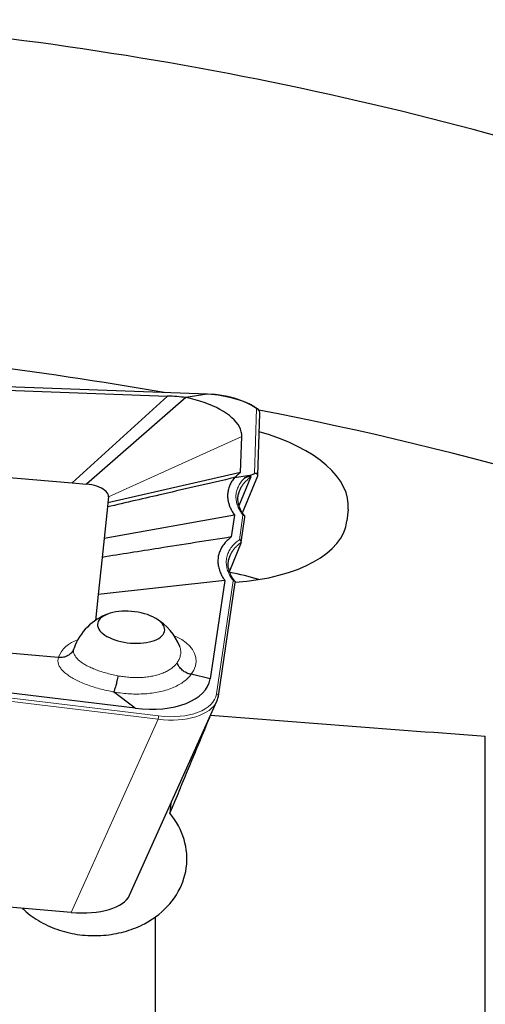
# Model space of a CAD drawing. Units: millimetres. Extents: x -48 to 204, y 6 to 291.
# Drawn here: x 50 to 56, y 107 to 120 of the extents above; entities that cross this region are included whole.
import ezdxf

# ---------------------------------------------------------------- set-up
doc = ezdxf.new("R2010")
doc.units = ezdxf.units.MM

msp = doc.modelspace()

# ---------------------------------------------------------------- linework, layer by layer
at = {"color": 7, "linetype": 'Continuous', "lineweight": 30}
for p, q in [((41.7525, 115.1607), (51.9785, 114.7914)), ((52.513, 114.8171), (41.7587, 115.2055)), ((52.2252, 114.7706), (50.8971, 113.615)), ((52.5102, 114.8167), (52.2252, 114.7706)), ((52.5669, 114.8112), (52.5075, 114.8162)), ((53.1865, 113.7355), (53.212, 114.5585)), ((52.956, 113.7708), (52.9709, 114.2517)), ((48.8819, 113.7845), (50.7078, 113.6309)), ((52.956, 113.7708), (51.1826, 113.3623)), ((52.8741, 113.7011), (53.1048, 113.7384)), ((52.9348, 113.327), (53.0928, 113.7094)), ((52.9803, 113.2307), (53.1836, 113.7229)), ((53.0133, 113.7009), (53.1048, 113.7384)), ((53.14, 113.7518), (53.1048, 113.7384)), ((50.7078, 113.6309), (50.8971, 113.615)), ((51.1913, 113.4444), (51.1826, 113.3623)), ((51.177, 113.3093), (51.1325, 112.8897)), ((51.1826, 113.3623), (51.177, 113.3093)), ((54.391, 113.2743), (54.3752, 113.1254)), ((52.8734, 113.2015), (51.1325, 112.8897)), ((52.8734, 113.2015), (52.8299, 112.9081)), ((52.964, 112.8388), (53.0136, 113.1733)), ((51.1325, 112.8897), (51.1056, 112.636)), ((52.9625, 112.8334), (52.8052, 112.4527)), ((52.9625, 112.8334), (52.9632, 112.8352)), ((51.1056, 112.636), (51.053, 112.1396)), ((52.7438, 112.3272), (51.053, 112.1396)), ((52.7438, 112.3272), (52.5488, 111.0112)), ((52.6594, 110.7834), (52.8842, 112.2999)), ((51.053, 112.1396), (51.0164, 111.7933)), ((51.5464, 110.6199), (41.718, 111.8104)), ((50.5215, 111.2989), (48.7673, 111.4465)), ((52.143, 111.442), (52.1423, 111.4442)), ((50.5235, 111.2987), (50.5215, 111.2989)), ((52.2956, 111.0732), (52.2957, 111.0732)), ((52.5488, 111.0112), (52.2957, 111.0732)), ((51.5464, 110.6199), (51.2604, 110.8378)), ((51.4739, 108.1213), (52.6395, 110.7156)), ((56.2216, 103.175), (56.2216, 110.2455)), ((52.026, 109.3501), (52.0119, 109.2177)), ((50.6946, 107.8918), (41.8347, 108.6371)), ((51.8216, 104.3512), (51.8216, 107.8345))]:
    msp.add_line(p, q, dxfattribs=at)
at = {"color": 8, "linetype": 'Continuous', "lineweight": 0}
for p, q in [((50.7078, 113.6309), (51.9785, 114.7914)), ((53.14, 113.7518), (53.167, 114.6227)), ((52.9709, 114.2517), (51.1913, 113.4444)), ((52.9389, 112.8722), (52.9873, 113.1984)), ((52.6337, 110.8127), (52.8577, 112.324)), ((51.8548, 110.474), (41.1854, 111.7663)), ((41.1896, 111.8101), (51.8596, 110.5177)), ((50.7326, 111.4245), (50.7294, 111.4147)), ((50.6946, 107.8918), (51.8548, 110.474))]:
    msp.add_line(p, q, dxfattribs=at)
at = {"color": 7, "linetype": 'Continuous', "lineweight": 30, "flags": 128}
for points in [[(52.9709, 114.2517), (52.9697, 114.2831), (52.964, 114.3146), (52.954, 114.3463), (52.9396, 114.3779), (52.921, 114.4093), (52.8981, 114.4404), (52.8712, 114.4711), (52.8403, 114.5011), (52.8056, 114.5304), (52.7672, 114.5588), (52.7253, 114.5863), (52.6801, 114.6126), (52.6317, 114.6377), (52.5804, 114.6615), (52.5265, 114.6838), (52.4701, 114.7046), (52.4115, 114.7237), (52.351, 114.7412), (52.2888, 114.7568), (52.2252, 114.7706)], [(53.2113, 114.5711), (53.2112, 114.5713), (53.2109, 114.5722)], [(51.1913, 113.4444), (51.1908, 113.4619), (51.1858, 113.4795), (51.1764, 113.497), (51.1626, 113.5142), (51.1447, 113.5308), (51.123, 113.5465), (51.0977, 113.5611), (51.0694, 113.5745), (51.0383, 113.5862), (51.0051, 113.5963), (50.9701, 113.6046), (50.9339, 113.6108), (50.8971, 113.615)], [(51.5002, 111.9134), (51.4562, 111.9161), (51.4125, 111.9167), (51.3697, 111.9153), (51.328, 111.9118), (51.2879, 111.9063), (51.2497, 111.8988), (51.214, 111.8895), (51.1809, 111.8783), (51.1508, 111.8654), (51.1241, 111.851), (51.1009, 111.8352), (51.0815, 111.818), (51.066, 111.7998), (51.0547, 111.7806), (51.0476, 111.7606), (51.0448, 111.7401), (51.0463, 111.7193), (51.0521, 111.6982), (51.0622, 111.6772), (51.0765, 111.6565), (51.0947, 111.6362), (51.1168, 111.6165), (51.1425, 111.5977), (51.1717, 111.5798), (51.2039, 111.5632), (51.2389, 111.5479), (51.2763, 111.534), (51.3159, 111.5218), (51.3571, 111.5114), (51.3997, 111.5027), (51.4432, 111.496), (51.4872, 111.4913), (51.5312, 111.4886), (51.5749, 111.488), (51.6178, 111.4895), (51.6594, 111.4929), (51.6995, 111.4984), (51.7377, 111.5059), (51.7734, 111.5153), (51.8065, 111.5264), (51.8366, 111.5393), (51.8633, 111.5537), (51.8865, 111.5696), (51.9059, 111.5867), (51.9214, 111.605), (51.9327, 111.6242), (51.9398, 111.6441), (51.9426, 111.6646), (51.9411, 111.6855), (51.9353, 111.7065), (51.9252, 111.7275), (51.9109, 111.7483), (51.8927, 111.7686), (51.8706, 111.7882), (51.8449, 111.8071), (51.8158, 111.8249), (51.7835, 111.8416), (51.7485, 111.8569), (51.7111, 111.8707), (51.6715, 111.8829), (51.6303, 111.8934), (51.5877, 111.902), (51.5442, 111.9087), (51.5002, 111.9134)]]:
    msp.add_lwpolyline(points, dxfattribs=at)
at = {"color": 8, "linetype": 'Continuous', "lineweight": 0, "flags": 128}
msp.add_lwpolyline([(52.0673, 111.5862), (52.1019, 111.5723), (52.1701, 111.5365), (52.2287, 111.4961), (52.2772, 111.4514), (52.3152, 111.403), (52.3419, 111.3519), (52.357, 111.2986), (52.3603, 111.2436), (52.3519, 111.1883), (52.3301, 111.1302), (52.2956, 111.0733), (52.2956, 111.0732), (52.2956, 111.0732)], dxfattribs=at)
at = {"color": 7, "linetype": 'Continuous', "lineweight": 30}
for centre, radius, start, end in [((43.8911, 72.6275), 47.3152, 70.55413, 85.85612), ((42.5543, 60.5903), 55.0531, 80.19145, 85.5903), ((52.5595, 114.8128), 0.00758, 348.2441, 15.01124), ((44.3801, 69.0703), 46.3795, 68.58681, 79.03884), ((52.4181, 109.9392), 2.5236, 72.02769, 80.99599), ((51.4412, 111.1729), 0.752, 109.4253, 160.45132), ((51.4412, 111.1729), 0.752, 21.15505, 59.2571)]:
    msp.add_arc(centre, radius, start, end, dxfattribs=at)
at = {"color": 8, "linetype": 'Continuous', "lineweight": 0}
for centre, radius, start, end in [((53.1723, 114.6062), 0.0173, 57.09931, 108.03927), ((50.8936, 111.1457), 0.4024, 106.33024, 157.61446), ((52.632, 110.7853), 0.0275, 356.19577, 86.38499), ((51.4571, 110.5406), 0.4032, 350.49619, 356.74948)]:
    msp.add_arc(centre, radius, start, end, dxfattribs=at)
at = {"color": 7, "linetype": 'Continuous', "lineweight": 30}
for centre, major_axis, ratio, start_param, end_param in [((51.9818, 114.4064), (1.0003, -0.0439), 0.3840529, 1.3418997, 1.5909642), ((53.1619, 114.5565), (0.018, 0.0525), 0.8909487, 5.0449208, 5.2985571), ((52.3937, 113.4512), (1.9983, -0.1656), 0.4970349, 6.2718234, 7.4777747), ((53.1358, 113.7141), (0.0473, 0.0337), 0.540835, 5.5713079, 7.4039036), ((52.378, 113.3023), (1.9983, -0.1656), 0.4970349, 5.009305, 6.2718234), ((51.5598, 111.1678), (0.9884, -0.1607), 0.5437906, 4.7870851, 6.2908503), ((53.7756, 121.8648), (8.4026, 24.1819), 0.111304, 4.2011407, 4.2621877), ((52.8702, 121.8648), (276.6059, -21.4031), 0.0408294, 4.7144053, 4.7276644), ((50.6667, 108.2768), (0.8217, -0.1043), 0.4587971, 4.8044273, 6.144155)]:
    msp.add_ellipse(centre, major_axis=major_axis, ratio=ratio, start_param=start_param, end_param=end_param, dxfattribs=at)
at = {"color": 8, "linetype": 'Continuous', "lineweight": 0}
for centre, major_axis, ratio, start_param, end_param in [((52.5163, 114.4472), (0.7943, -0.0551), 0.4607631, 0.6434467, 1.5390421), ((51.8569, 110.9418), (0.776, -0.1344), 0.5323797, 4.8079197, 6.2961731), ((51.8529, 110.9169), (0.8038, -0.146), 0.5356151, 4.811662, 6.1513897)]:
    msp.add_ellipse(centre, major_axis=major_axis, ratio=ratio, start_param=start_param, end_param=end_param, dxfattribs=at)
at = {"color": 7, "linetype": 'Continuous', "lineweight": 30}
for points, knots in [([(53.1818, 114.6207), (53.1759, 114.6248), (53.1589, 114.6367), (53.1284, 114.6556), (53.0895, 114.677), (53.048, 114.6972), (53.0041, 114.7161), (52.9579, 114.7336), (52.9097, 114.7497), (52.8596, 114.7643), (52.8079, 114.7773), (52.7549, 114.7888), (52.7006, 114.7986), (52.6454, 114.8066), (52.6006, 114.8118), (52.5744, 114.8141), (52.5668, 114.8147)], [0, 0, 0, 0, 0.04016061, 0.11667837, 0.19319897, 0.26975744, 0.34638929, 0.42314818, 0.50008663, 0.57725843, 0.65470801, 0.73247469, 0.8105919, 0.8890814, 0.96795768, 1, 1, 1, 1]), ([(53.211, 114.5711), (53.2107, 114.5732), (53.2098, 114.5797), (53.2059, 114.5906), (53.1988, 114.6035), (53.1907, 114.6141), (53.1838, 114.6188), (53.1815, 114.6203)], [0, 0, 0, 0, 0.1051406, 0.3135809, 0.5667147, 0.8578002, 1, 1, 1, 1]), ([(53.2115, 114.5583), (53.2118, 114.561), (53.2121, 114.5653), (53.2115, 114.5696), (53.2113, 114.5712)], [0, 0, 0, 0, 0.6331738, 1, 1, 1, 1]), ([(52.8741, 113.7011), (52.715, 113.6644), (52.3975, 113.5912), (51.8319, 113.4606), (51.4253, 113.3667), (51.177, 113.3093)], [0, 0, 0, 0, 0.2811795, 0.5609142, 1, 1, 1, 1]), ([(52.8741, 113.7011), (52.8677, 113.6931), (52.8548, 113.6771), (52.8382, 113.6524), (52.8237, 113.6273), (52.8114, 113.602), (52.8011, 113.5758), (52.793, 113.5493), (52.7868, 113.5221), (52.7831, 113.4948), (52.7813, 113.4674), (52.7819, 113.4491), (52.7822, 113.4401)], [0, 0, 0, 0, 0.1018362, 0.2031285, 0.3018799, 0.4025976, 0.5003025, 0.6031012, 0.7023297, 0.8032342, 0.9030109, 1, 1, 1, 1]), ([(52.8741, 113.7011), (52.8877, 113.7146), (52.912, 113.7388), (52.9425, 113.761), (52.956, 113.7708)], [0, 0, 0, 0, 0.5594516, 1, 1, 1, 1]), ([(53.0133, 113.7009), (53.0275, 113.706), (53.0469, 113.7129), (53.068, 113.7166), (53.0777, 113.7175), (53.0845, 113.7174), (53.0893, 113.7166), (53.0921, 113.7151), (53.0933, 113.7132), (53.0935, 113.7114), (53.093, 113.71), (53.0928, 113.7094)], [0, 0, 0, 0, 0.4640556, 0.62679, 0.7385876, 0.8161412, 0.887034, 0.9377399, 0.9605248, 0.983555, 1, 1, 1, 1]), ([(52.9661, 113.5778), (52.9588, 113.5648), (52.9432, 113.5374), (52.9307, 113.5052), (52.9272, 113.4859), (52.9265, 113.4823)], [0, 0, 0, 0, 0.4192997, 0.8909482, 1, 1, 1, 1]), ([(52.7822, 113.4401), (52.7838, 113.4239), (52.7869, 113.392), (52.7996, 113.3437), (52.818, 113.2958), (52.842, 113.2481), (52.863, 113.2169), (52.8734, 113.2015)], [0, 0, 0, 0, 0.2036295, 0.4029962, 0.6035443, 0.8036519, 1, 1, 1, 1]), ([(53.0101, 113.1885), (53.005, 113.1949), (52.9916, 113.2121), (52.9735, 113.2403), (52.9555, 113.2732), (52.9411, 113.3062), (52.9302, 113.3393), (52.9229, 113.3723), (52.9192, 113.4053), (52.9194, 113.438), (52.9221, 113.4649), (52.9261, 113.4806), (52.9275, 113.4857)], [0, 0, 0, 0, 0.0637367, 0.1709764, 0.2788259, 0.3874015, 0.49684, 0.6072724, 0.718799, 0.8314428, 0.9449739, 1, 1, 1, 1]), ([(53.0133, 113.1734), (53.0135, 113.1742), (53.0144, 113.1778), (53.0127, 113.184), (53.0083, 113.1908), (53.0009, 113.1959), (52.9938, 113.1979), (52.9891, 113.1983), (52.9878, 113.1984), (52.9873, 113.1984)], [0, 0, 0, 0, 0.0671739, 0.2727427, 0.4795207, 0.6915759, 0.9106313, 0.9670482, 1, 1, 1, 1]), ([(52.8299, 112.9081), (52.669, 112.883), (52.3472, 112.8327), (51.7724, 112.7416), (51.3585, 112.6761), (51.1056, 112.636)], [0, 0, 0, 0, 0.2799569, 0.5599702, 1, 1, 1, 1]), ([(52.8299, 112.9081), (52.8109, 112.8923), (52.7728, 112.8607), (52.7281, 112.8086), (52.6926, 112.7536), (52.6681, 112.6957), (52.6533, 112.6358), (52.6525, 112.5946), (52.6522, 112.5741)], [0, 0, 0, 0, 0.1673922, 0.3345653, 0.5005116, 0.6675106, 0.8343851, 1, 1, 1, 1]), ([(52.9632, 112.8352), (52.9637, 112.8379), (52.9649, 112.8432), (52.9626, 112.8521), (52.9576, 112.8603), (52.9499, 112.8673), (52.9432, 112.8708), (52.9394, 112.872), (52.9389, 112.8722)], [0, 0, 0, 0, 0.1889696, 0.3778952, 0.5684934, 0.7643419, 0.9695663, 1, 1, 1, 1]), ([(52.8805, 112.3142), (52.8754, 112.3206), (52.8619, 112.3379), (52.8438, 112.3662), (52.8258, 112.3991), (52.8114, 112.4321), (52.8005, 112.4652), (52.7932, 112.4982), (52.7896, 112.5312), (52.7898, 112.5639), (52.7925, 112.5907), (52.7965, 112.6064), (52.7978, 112.6114)], [0, 0, 0, 0, 0.0642847, 0.1715227, 0.2793741, 0.3879576, 0.4973994, 0.6078321, 0.7193479, 0.8319642, 0.9454615, 1, 1, 1, 1]), ([(52.8363, 112.7028), (52.8293, 112.6907), (52.8139, 112.6639), (52.8013, 112.6319), (52.7977, 112.6119), (52.7969, 112.608)], [0, 0, 0, 0, 0.3959756, 0.8796714, 1, 1, 1, 1]), ([(52.6522, 112.5741), (52.6539, 112.5536), (52.6574, 112.5127), (52.6761, 112.4504), (52.7035, 112.3882), (52.7304, 112.3475), (52.7438, 112.3272)], [0, 0, 0, 0, 0.2501839, 0.5001811, 0.7511906, 1, 1, 1, 1]), ([(52.8577, 112.324), (52.8582, 112.324), (52.8602, 112.324), (52.8654, 112.3234), (52.8728, 112.3209), (52.8797, 112.3154), (52.884, 112.3083), (52.8841, 112.3029), (52.8842, 112.3001)], [0, 0, 0, 0, 0.0338729, 0.1321949, 0.3562305, 0.5731826, 0.7865302, 1, 1, 1, 1]), ([(50.7294, 111.4147), (50.7286, 111.4124), (50.7247, 111.4018), (50.7155, 111.3837), (50.699, 111.3609), (50.6776, 111.3399), (50.6515, 111.322), (50.622, 111.3084), (50.5904, 111.2999), (50.5572, 111.296), (50.5348, 111.2978), (50.5235, 111.2987)], [0, 0, 0, 0, 0.0306361, 0.1389224, 0.2495936, 0.372927, 0.4998242, 0.6230826, 0.7499114, 0.8731685, 1, 1, 1, 1]), ([(52.2956, 111.0732), (52.2851, 111.0754), (52.2641, 111.0796), (52.2331, 111.0919), (52.2036, 111.1081), (52.1764, 111.1282), (52.1522, 111.1516), (52.1335, 111.1753), (52.1179, 111.2009), (52.1112, 111.2181), (52.1072, 111.228)], [0, 0, 0, 0, 0.1284229, 0.2568434, 0.3852701, 0.5136903, 0.6421143, 0.770539, 0.8665685, 1, 1, 1, 1]), ([(51.3176, 111.0538), (51.3158, 111.0431), (51.3118, 111.0196), (51.3048, 110.9848), (51.2972, 110.9512), (51.2896, 110.9213), (51.2818, 110.8942), (51.2742, 110.8708), (51.2668, 110.8514), (51.2623, 110.8426), (51.2601, 110.8382)], [0, 0, 0, 0, 0.1200953, 0.262716, 0.385598, 0.5084782, 0.6313595, 0.7542389, 0.8771182, 1, 1, 1, 1]), ([(51.2604, 110.8378), (51.2603, 110.8378), (51.2601, 110.838), (51.2601, 110.8381), (51.2601, 110.8382), (51.2601, 110.8382)], [0, 0, 0, 0, 0.4716825, 0.8578059, 1, 1, 1, 1]), ([(52.6387, 110.7149), (52.6401, 110.7176), (52.6463, 110.73), (52.6536, 110.7529), (52.6575, 110.7733), (52.6594, 110.7834)], [0, 0, 0, 0, 0.1256687, 0.5662283, 1, 1, 1, 1]), ([(51.8216, 107.8345), (51.9359, 107.9179), (52.0289, 108.0168), (52.1689, 108.2405), (52.2133, 108.3622), (52.2479, 108.6145), (52.2375, 108.7436), (52.1631, 108.9921), (52.0987, 109.1117), (52.0119, 109.2177)], [0, 0, 0, 0, 0.25, 0.25, 0.5, 0.5, 0.75, 0.75, 1, 1, 1, 1]), ([(50.0439, 107.9466), (50.0606, 107.9302), (50.108, 107.8839), (50.1988, 107.8173), (50.3137, 107.7477), (50.4378, 107.6895), (50.5688, 107.6434), (50.705, 107.6095), (50.8444, 107.5883), (50.9853, 107.5803), (51.1257, 107.585), (51.2641, 107.6024), (51.3985, 107.6325), (51.5275, 107.6744), (51.6408, 107.724), (51.739, 107.7776), (51.794, 107.8155), (51.8216, 107.8345)], [0, 0, 0, 0, 0.0392423, 0.110956, 0.1828992, 0.2546097, 0.3259583, 0.3975376, 0.4688822, 0.539431, 0.6102075, 0.6807547, 0.7507042, 0.8208769, 0.8908278, 0.9454139, 1, 1, 1, 1])]:
    msp.add_open_spline(points, degree=3, knots=knots, dxfattribs=at)
at = {"color": 8, "linetype": 'Continuous', "lineweight": 0}
for points, knots in [([(53.167, 114.6227), (53.1743, 114.6193), (53.1832, 114.6151), (53.1955, 114.6035), (53.2035, 114.593), (53.2088, 114.5806), (53.2104, 114.5743), (53.2109, 114.5722)], [0, 0, 0, 0, 0.3575054, 0.4372666, 0.7284611, 0.9103262, 1, 1, 1, 1]), ([(52.9873, 113.1984), (52.9766, 113.2131), (52.9554, 113.2424), (52.9273, 113.2938), (52.9048, 113.3523), (52.8926, 113.4171), (52.8931, 113.4812), (52.907, 113.5439), (52.934, 113.6042), (52.9697, 113.6568), (53.0001, 113.6876), (53.0133, 113.7009)], [0, 0, 0, 0, 0.0843303, 0.1686606, 0.2901743, 0.4120768, 0.5336028, 0.657584, 0.781961, 0.9059493, 1, 1, 1, 1]), ([(53.0928, 113.7094), (53.075, 113.6958), (53.0391, 113.6684), (52.9991, 113.6249), (52.975, 113.5944), (52.9668, 113.579), (52.9661, 113.5778)], [0, 0, 0, 0, 0.3410235, 0.6853038, 0.9752678, 1, 1, 1, 1]), ([(52.8577, 112.324), (52.847, 112.3388), (52.8257, 112.3682), (52.7977, 112.4197), (52.7752, 112.4781), (52.763, 112.5429), (52.7635, 112.6075), (52.7777, 112.6709), (52.8054, 112.7324), (52.8435, 112.7862), (52.8882, 112.833), (52.922, 112.8591), (52.9389, 112.8722)], [0, 0, 0, 0, 0.0758016, 0.1516036, 0.2605977, 0.3699419, 0.4789469, 0.5921938, 0.7058183, 0.8190715, 0.9095361, 1, 1, 1, 1]), ([(52.9632, 112.8352), (52.9459, 112.822), (52.9112, 112.7955), (52.8713, 112.753), (52.8465, 112.7219), (52.8375, 112.7051), (52.8363, 112.7028)], [0, 0, 0, 0, 0.3285809, 0.6600979, 0.9539229, 1, 1, 1, 1]), ([(52.1072, 111.228), (52.1168, 111.2428), (52.1359, 111.2727), (52.1503, 111.3143), (52.1567, 111.3514), (52.1569, 111.384), (52.1528, 111.4144), (52.146, 111.4335), (52.143, 111.442)], [0, 0, 0, 0, 0.21103104, 0.4251418, 0.57424111, 0.72334094, 0.87682521, 1, 1, 1, 1]), ([(51.2597, 110.8383), (51.2597, 110.8383), (51.2547, 110.8391), (51.216, 110.8467), (51.1441, 110.8619), (51.0475, 110.8871), (50.9555, 110.9155), (50.8698, 110.947), (50.7911, 110.981), (50.7208, 111.0171), (50.6598, 111.0548), (50.6088, 111.0938), (50.5685, 111.1337), (50.5391, 111.1741), (50.5209, 111.2153), (50.5141, 111.2571), (50.5204, 111.2849), (50.5235, 111.2987)], [0, 0, 0, 0, 0.0000433, 0.0109111, 0.0862678, 0.1618679, 0.2372236, 0.3128263, 0.3886762, 0.4642798, 0.5397003, 0.6151226, 0.6903329, 0.7657849, 0.8409965, 0.9204989, 1, 1, 1, 1]), ([(50.7294, 111.4147), (50.7275, 111.4043), (50.7236, 111.3833), (50.7297, 111.3514), (50.7444, 111.3194), (50.7682, 111.2876), (50.8005, 111.2562), (50.8412, 111.2254), (50.8898, 111.1956), (50.9457, 111.1671), (51.0081, 111.1402), (51.0772, 111.1149), (51.1527, 111.0917), (51.2334, 111.0707), (51.2896, 111.0594), (51.3176, 111.0538)], [0, 0, 0, 0, 0.0761002, 0.1522015, 0.227665, 0.3033697, 0.3788364, 0.4548027, 0.5307682, 0.6070675, 0.6836105, 0.7599099, 0.839847, 0.9200634, 1, 1, 1, 1]), ([(51.3176, 111.0538), (51.3404, 111.0498), (51.3886, 111.0412), (51.4636, 111.0332), (51.5412, 111.0292), (51.618, 111.03), (51.6929, 111.0357), (51.7649, 111.0462), (51.8359, 111.0619), (51.902, 111.0829), (51.9621, 111.1091), (52.0138, 111.1386), (52.0542, 111.1692), (52.0852, 111.1991), (52.0999, 111.2184), (52.1072, 111.228)], [0, 0, 0, 0, 0.0714006, 0.1511877, 0.2312243, 0.3110075, 0.3908252, 0.4708973, 0.5507103, 0.6398169, 0.720632, 0.8017188, 0.8825246, 0.9412625, 1, 1, 1, 1]), ([(52.2957, 111.0732), (52.2957, 111.0732), (52.2861, 111.0599), (52.2656, 111.0353), (52.2244, 110.9954), (52.1707, 110.9552), (52.1026, 110.9162), (52.0236, 110.8817), (51.9372, 110.8538), (51.8446, 110.8328), (51.7507, 110.8186), (51.653, 110.8105), (51.5528, 110.8088), (51.4512, 110.8129), (51.3533, 110.8229), (51.2899, 110.8321), (51.2604, 110.8378), (51.2604, 110.8378)], [0, 0, 0, 0, 0.0000458, 0.059308, 0.118569, 0.1997332, 0.2811606, 0.3623256, 0.4513915, 0.5310013, 0.6108575, 0.6904737, 0.7700525, 0.8498681, 0.929458, 0.9999532, 1, 1, 1, 1]), ([(51.2601, 110.8382), (51.26, 110.8382), (51.2598, 110.8382), (51.2597, 110.8383), (51.2597, 110.8383)], [0, 0, 0, 0, 0.8671996, 1, 1, 1, 1])]:
    msp.add_open_spline(points, degree=3, knots=knots, dxfattribs=at)

doc.saveas('drawing.dxf')
